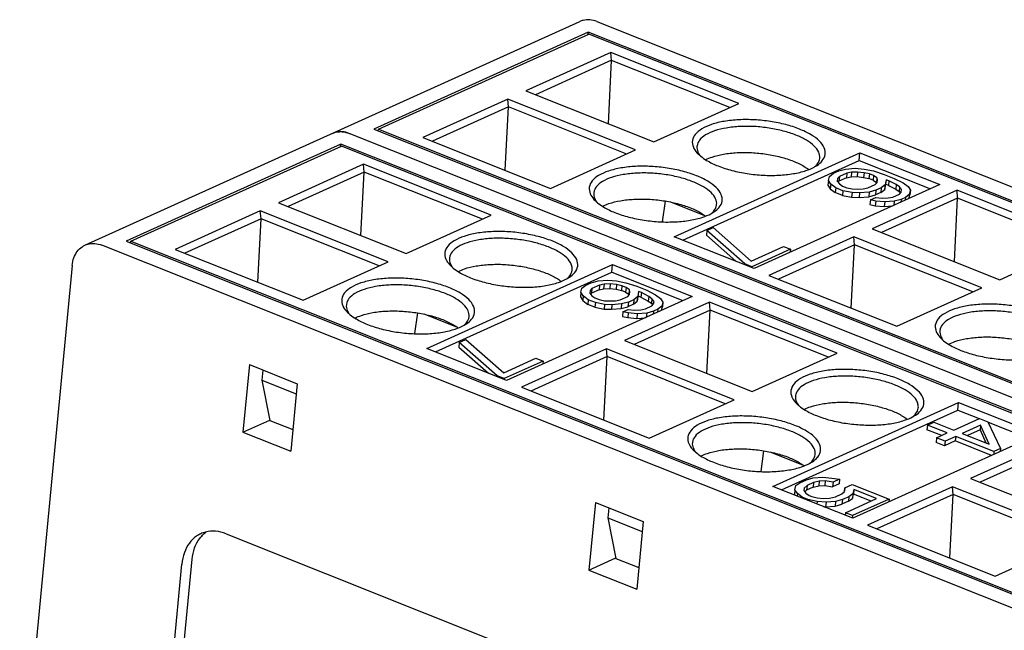
# Model space of a CAD drawing. Units: inches. Extents: x 0 to 22, y 0 to 17.
# Drawn here: x 15.6 to 16.8, y 6.1 to 6.8 of the extents above; entities that cross this region are included whole.
import ezdxf

# ---------------------------------------------------------------- set-up
doc = ezdxf.new("R2010")
doc.units = ezdxf.units.IN
doc.header["$LTSCALE"] = 1.21
doc.header["$MEASUREMENT"] = 0
doc.layers.get('0').update_dxf_attribs({"linetype": 'CONTINUOUS'})

msp = doc.modelspace()

# ---------------------------------------------------------------- linework, layer by layer
at = {"color": 7, "linetype": 'CONTINUOUS'}
for p, q in [((15.6941, 6.5785), (16.2706, 6.8391)), ((16.2903, 6.839), (17.5049, 6.3549)), ((16.2803, 6.8266), (16.0305, 6.7137)), ((16.036, 6.7135), (16.281, 6.8243)), ((16.2801, 6.8239), (16.2803, 6.8266)), ((17.5034, 6.3391), (16.2803, 6.8266)), ((17.5033, 6.3372), (16.281, 6.8243)), ((16.3068, 6.803), (16.2078, 6.7582)), ((16.3076, 6.7938), (16.3068, 6.803)), ((16.4557, 6.7437), (16.3068, 6.803)), ((16.3076, 6.7939), (16.219, 6.7538)), ((16.3038, 6.72), (16.3076, 6.7938)), ((16.4452, 6.739), (16.3076, 6.7938)), ((16.2078, 6.7582), (16.3566, 6.6989)), ((16.1867, 6.7487), (16.0877, 6.7039)), ((16.1875, 6.7395), (16.1867, 6.7487)), ((16.3355, 6.6894), (16.1867, 6.7487)), ((16.3566, 6.6989), (16.4557, 6.7437)), ((16.1875, 6.7396), (16.0988, 6.6995)), ((16.1837, 6.6657), (16.1875, 6.7395)), ((16.3251, 6.6847), (16.1875, 6.7395)), ((16.0305, 6.7137), (17.4199, 6.1599)), ((16.0358, 6.7116), (16.036, 6.7135)), ((16.036, 6.7135), (17.4223, 6.161)), ((17.4006, 6.1512), (16.002, 6.7087)), ((16.0877, 6.7039), (16.2365, 6.6446)), ((15.9921, 6.6963), (15.7422, 6.5833)), ((15.7477, 6.5832), (15.9928, 6.694)), ((15.9918, 6.6935), (15.9921, 6.6963)), ((17.3814, 6.1426), (15.9921, 6.6963)), ((17.379, 6.1415), (15.9928, 6.694)), ((16.2365, 6.6446), (16.3355, 6.6894)), ((16.3806, 6.5884), (16.5968, 6.6862)), ((16.5959, 6.6772), (16.5968, 6.6862)), ((16.5968, 6.6862), (16.6898, 6.6491)), ((16.3906, 6.5844), (16.5959, 6.6772)), ((16.5959, 6.6772), (16.6789, 6.6442)), ((16.0186, 6.6727), (15.9195, 6.6279)), ((16.0193, 6.6635), (15.9307, 6.6235)), ((16.0155, 6.5897), (16.0193, 6.6635)), ((16.0193, 6.6635), (16.0186, 6.6727)), ((16.1674, 6.6134), (16.0186, 6.6727)), ((16.157, 6.6087), (16.0193, 6.6635)), ((16.5659, 6.6622), (16.5722, 6.665)), ((16.5722, 6.665), (16.5801, 6.6672)), ((16.5801, 6.6672), (16.5913, 6.6681)), ((16.5871, 6.6634), (16.5817, 6.6623)), ((16.5871, 6.6634), (16.5866, 6.658)), ((16.5941, 6.6637), (16.5871, 6.6634)), ((16.5913, 6.6681), (16.6016, 6.6671)), ((16.5941, 6.6637), (16.5936, 6.6584)), ((16.6016, 6.6629), (16.5941, 6.6637)), ((16.6016, 6.6671), (16.6124, 6.665)), ((16.6124, 6.665), (16.6252, 6.6609)), ((16.56, 6.6539), (16.5595, 6.6486)), ((16.56, 6.6539), (16.5613, 6.6587)), ((16.5629, 6.6496), (16.56, 6.6539)), ((16.5613, 6.6587), (16.5659, 6.6622)), ((16.5708, 6.656), (16.5704, 6.653)), ((16.5704, 6.653), (16.5728, 6.6499)), ((16.5729, 6.6584), (16.5708, 6.656)), ((16.5715, 6.652), (16.5724, 6.653)), ((16.5729, 6.6584), (16.5724, 6.653)), ((16.5812, 6.6569), (16.5724, 6.653)), ((16.5817, 6.6623), (16.5729, 6.6584)), ((16.5817, 6.6623), (16.5812, 6.6569)), ((16.5812, 6.6569), (16.5866, 6.658)), ((16.5866, 6.658), (16.5936, 6.6584)), ((16.5936, 6.6584), (16.6011, 6.6575)), ((16.6016, 6.6629), (16.6011, 6.6575)), ((16.6011, 6.6575), (16.6073, 6.6561)), ((16.6078, 6.6615), (16.6016, 6.6629)), ((16.6078, 6.6615), (16.6073, 6.6561)), ((16.6122, 6.6542), (16.6073, 6.6561)), ((16.6127, 6.6595), (16.6078, 6.6615)), ((16.6127, 6.6595), (16.6122, 6.6542)), ((16.6122, 6.6542), (16.6159, 6.6516)), ((16.6164, 6.657), (16.6127, 6.6595)), ((16.6164, 6.657), (16.6159, 6.6516)), ((16.6172, 6.6545), (16.6164, 6.657)), ((16.6168, 6.6515), (16.6172, 6.6545)), ((16.6252, 6.6609), (16.6367, 6.6563)), ((16.6272, 6.6548), (16.6263, 6.6488)), ((16.6272, 6.6548), (16.6267, 6.6495)), ((16.6305, 6.6535), (16.6272, 6.6548)), ((16.6305, 6.6535), (16.63, 6.6481)), ((16.6391, 6.649), (16.6305, 6.6535)), ((16.6367, 6.6563), (16.647, 6.6512)), ((16.6898, 6.6491), (16.4736, 6.5514)), ((16.5595, 6.6486), (16.5623, 6.6442)), ((16.5629, 6.6496), (16.5623, 6.6442)), ((16.5623, 6.6442), (16.5681, 6.6398)), ((16.5686, 6.6452), (16.5629, 6.6496)), ((16.5686, 6.6452), (16.5681, 6.6398)), ((16.5768, 6.6419), (16.5686, 6.6452)), ((16.5728, 6.6499), (16.5765, 6.6473)), ((16.5768, 6.6419), (16.5763, 6.6365)), ((16.5765, 6.6473), (16.5814, 6.6454)), ((16.5876, 6.6397), (16.5768, 6.6419)), ((16.5814, 6.6454), (16.5876, 6.644)), ((16.5876, 6.644), (16.5934, 6.6438)), ((16.5934, 6.6438), (16.6005, 6.6442)), ((16.6075, 6.6403), (16.5963, 6.6395)), ((16.6005, 6.6442), (16.6059, 6.6452)), ((16.6059, 6.6452), (16.6147, 6.6492)), ((16.6075, 6.6403), (16.607, 6.635)), ((16.6154, 6.6425), (16.6075, 6.6403)), ((16.7099, 6.6424), (16.6109, 6.5976)), ((16.6147, 6.6492), (16.6168, 6.6515)), ((16.6154, 6.6425), (16.6149, 6.6371)), ((16.6217, 6.6453), (16.6154, 6.6425)), ((16.6159, 6.6516), (16.616, 6.6513)), ((16.6217, 6.6453), (16.6211, 6.64)), ((16.6211, 6.64), (16.6257, 6.6434)), ((16.6263, 6.6488), (16.6217, 6.6453)), ((16.6257, 6.6434), (16.6267, 6.6495)), ((16.6263, 6.6488), (16.6257, 6.6434)), ((16.63, 6.6481), (16.6267, 6.6495)), ((16.63, 6.6481), (16.6386, 6.6436)), ((16.6391, 6.649), (16.6386, 6.6436)), ((16.6386, 6.6436), (16.6423, 6.6411)), ((16.6428, 6.6465), (16.6391, 6.649)), ((16.6428, 6.6465), (16.6423, 6.6411)), ((16.6423, 6.6411), (16.6436, 6.6394)), ((16.6427, 6.638), (16.6448, 6.6404)), ((16.6453, 6.6434), (16.6428, 6.6465)), ((16.6448, 6.6404), (16.6453, 6.6434)), ((16.647, 6.6512), (16.6528, 6.6468)), ((16.6528, 6.6468), (16.6556, 6.6424)), ((16.6556, 6.6424), (16.6543, 6.6376)), ((16.6556, 6.6424), (16.6551, 6.6371)), ((16.7106, 6.6332), (16.7099, 6.6424)), ((16.8587, 6.583), (16.7099, 6.6424)), ((16.3699, 6.6298), (16.3664, 6.6057)), ((16.5763, 6.6365), (16.5681, 6.6398)), ((16.5763, 6.6365), (16.5871, 6.6344)), ((16.5876, 6.6397), (16.5871, 6.6344)), ((16.5871, 6.6344), (16.5958, 6.6341)), ((16.5963, 6.6395), (16.5876, 6.6397)), ((16.5963, 6.6395), (16.5958, 6.6341)), ((16.5958, 6.6341), (16.607, 6.635)), ((16.607, 6.635), (16.6149, 6.6371)), ((16.609, 6.6312), (16.6085, 6.6258)), ((16.609, 6.6312), (16.6153, 6.634)), ((16.6152, 6.6298), (16.609, 6.6312)), ((16.6152, 6.6298), (16.6147, 6.6244)), ((16.6211, 6.64), (16.6149, 6.6371)), ((16.6256, 6.6289), (16.6152, 6.6298)), ((16.6153, 6.634), (16.6227, 6.6332)), ((16.7106, 6.6332), (16.622, 6.5932)), ((16.6227, 6.6332), (16.6298, 6.6336)), ((16.6256, 6.6289), (16.6251, 6.6235)), ((16.6368, 6.6297), (16.6256, 6.6289)), ((16.6298, 6.6336), (16.6352, 6.6346)), ((16.6352, 6.6346), (16.6427, 6.638)), ((16.6368, 6.6297), (16.6363, 6.6249)), ((16.6447, 6.6319), (16.6368, 6.6297)), ((16.6447, 6.6319), (16.6444, 6.6286)), ((16.6497, 6.6341), (16.6447, 6.6319)), ((16.6497, 6.6341), (16.6494, 6.6308)), ((16.6543, 6.6376), (16.6497, 6.6341)), ((16.6543, 6.6376), (16.6538, 6.6328)), ((16.654, 6.6329), (16.6551, 6.6371)), ((16.7068, 6.5593), (16.7106, 6.6332)), ((16.8483, 6.5783), (16.7106, 6.6332)), ((15.8984, 6.6184), (15.7994, 6.5736)), ((15.8992, 6.6092), (15.8984, 6.6184)), ((16.0473, 6.5591), (15.8984, 6.6184)), ((15.9195, 6.6279), (16.0683, 6.5686)), ((16.4154, 6.6131), (16.3774, 6.6283)), ((16.6085, 6.6258), (16.6147, 6.6244)), ((16.6147, 6.6244), (16.6251, 6.6235)), ((16.6251, 6.6235), (16.6348, 6.6242)), ((15.8992, 6.6092), (15.8106, 6.5692)), ((15.8954, 6.5354), (15.8992, 6.6092)), ((16.0368, 6.5544), (15.8992, 6.6092)), ((16.0683, 6.5686), (16.1674, 6.6134)), ((16.4184, 6.5955), (16.4179, 6.5902)), ((16.4184, 6.5955), (16.4259, 6.5989)), ((16.4627, 6.5566), (16.4184, 6.5955)), ((16.4259, 6.5989), (16.4702, 6.56)), ((16.6109, 6.5976), (16.7597, 6.5383)), ((15.7422, 6.5833), (17.2955, 5.9643)), ((15.7475, 6.5812), (15.7477, 6.5832)), ((15.7477, 6.5832), (17.308, 5.9613)), ((16.4736, 6.5514), (16.3806, 6.5884)), ((16.4179, 6.5902), (16.4524, 6.5598)), ((16.5898, 6.5881), (16.4907, 6.5433)), ((16.5905, 6.5789), (16.5898, 6.5881)), ((16.7386, 6.5287), (16.5898, 6.5881)), ((16.7597, 6.5383), (16.8587, 6.583)), ((17.2762, 5.9556), (15.7137, 6.5784)), ((15.7994, 6.5736), (15.9482, 6.5143)), ((16.4702, 6.56), (16.5077, 6.577)), ((16.516, 6.5737), (16.4709, 6.5533)), ((16.5905, 6.5789), (16.5019, 6.5388)), ((16.5077, 6.577), (16.516, 6.5737)), ((16.516, 6.5737), (16.5156, 6.5704)), ((16.5867, 6.505), (16.5905, 6.5789)), ((16.7282, 6.524), (16.5905, 6.5789)), ((15.6793, 6.555), (15.6181, 5.9147)), ((15.9482, 6.5143), (16.0473, 6.5591)), ((16.0923, 6.4581), (16.3085, 6.5559)), ((16.3077, 6.5469), (16.3085, 6.5559)), ((16.3085, 6.5559), (16.4015, 6.5188)), ((16.4627, 6.5566), (16.4626, 6.5558)), ((16.4709, 6.5533), (16.4627, 6.5566)), ((16.4709, 6.5533), (16.4708, 6.5525)), ((16.1024, 6.4541), (16.3077, 6.5469)), ((16.2918, 6.5369), (16.303, 6.5377)), ((16.303, 6.5377), (16.3134, 6.5368)), ((16.3077, 6.5469), (16.3906, 6.5139)), ((16.4907, 6.5433), (16.6396, 6.484)), ((16.2717, 6.5236), (16.273, 6.5284)), ((16.273, 6.5284), (16.2776, 6.5319)), ((16.2776, 6.5319), (16.2839, 6.5347)), ((16.2825, 6.5257), (16.2821, 6.5227)), ((16.2846, 6.528), (16.2825, 6.5257)), ((16.2839, 6.5347), (16.2918, 6.5369)), ((16.2846, 6.528), (16.2841, 6.5227)), ((16.2929, 6.5266), (16.2841, 6.5227)), ((16.2934, 6.532), (16.2846, 6.528)), ((16.2934, 6.532), (16.2929, 6.5266)), ((16.2929, 6.5266), (16.2983, 6.5277)), ((16.2988, 6.533), (16.2934, 6.532)), ((16.2988, 6.533), (16.2983, 6.5277)), ((16.2983, 6.5277), (16.3053, 6.528)), ((16.3058, 6.5334), (16.2988, 6.533)), ((16.3058, 6.5334), (16.3053, 6.528)), ((16.3053, 6.528), (16.3128, 6.5272)), ((16.3133, 6.5326), (16.3058, 6.5334)), ((16.3133, 6.5326), (16.3128, 6.5272)), ((16.3128, 6.5272), (16.319, 6.5258)), ((16.3195, 6.5312), (16.3133, 6.5326)), ((16.3134, 6.5368), (16.3241, 6.5347)), ((16.3195, 6.5312), (16.319, 6.5258)), ((16.3239, 6.5238), (16.319, 6.5258)), ((16.3244, 6.5292), (16.3195, 6.5312)), ((16.3244, 6.5292), (16.3239, 6.5238)), ((16.3241, 6.5347), (16.3369, 6.5306)), ((16.3281, 6.5267), (16.3244, 6.5292)), ((16.3281, 6.5267), (16.3276, 6.5213)), ((16.3289, 6.5242), (16.3281, 6.5267)), ((16.3369, 6.5306), (16.3484, 6.526)), ((16.3484, 6.526), (16.3587, 6.5208)), ((16.6396, 6.484), (16.7386, 6.5287)), ((16.4015, 6.5188), (16.1853, 6.421)), ((16.2717, 6.5236), (16.2712, 6.5182)), ((16.2712, 6.5182), (16.2741, 6.5139)), ((16.2746, 6.5193), (16.2717, 6.5236)), ((16.2746, 6.5193), (16.2741, 6.5139)), ((16.2803, 6.5149), (16.2746, 6.5193)), ((16.2803, 6.5149), (16.2798, 6.5095)), ((16.2886, 6.5116), (16.2803, 6.5149)), ((16.2821, 6.5227), (16.2845, 6.5196)), ((16.2832, 6.5216), (16.2841, 6.5227)), ((16.2845, 6.5196), (16.2882, 6.517)), ((16.2882, 6.517), (16.2932, 6.5151)), ((16.2932, 6.5151), (16.2994, 6.5136)), ((16.3122, 6.5138), (16.3176, 6.5149)), ((16.3176, 6.5149), (16.3264, 6.5188)), ((16.3239, 6.5238), (16.3276, 6.5213)), ((16.3264, 6.5188), (16.3285, 6.5212)), ((16.3334, 6.515), (16.3271, 6.5122)), ((16.3276, 6.5213), (16.3277, 6.521)), ((16.3285, 6.5212), (16.3289, 6.5242)), ((16.3334, 6.515), (16.3329, 6.5096)), ((16.338, 6.5185), (16.3334, 6.515)), ((16.3375, 6.5131), (16.3384, 6.5191)), ((16.338, 6.5185), (16.3375, 6.5131)), ((16.3389, 6.5245), (16.338, 6.5185)), ((16.3417, 6.5178), (16.3384, 6.5191)), ((16.3422, 6.5232), (16.3389, 6.5245)), ((16.3422, 6.5232), (16.3417, 6.5178)), ((16.3417, 6.5178), (16.3503, 6.5133)), ((16.3508, 6.5187), (16.3422, 6.5232)), ((16.3508, 6.5187), (16.3503, 6.5133)), ((16.3545, 6.5161), (16.3508, 6.5187)), ((16.3545, 6.5161), (16.354, 6.5108)), ((16.357, 6.513), (16.3545, 6.5161)), ((16.3587, 6.5208), (16.3645, 6.5164)), ((16.3645, 6.5164), (16.3673, 6.5121)), ((16.2741, 6.5139), (16.2798, 6.5095)), ((16.288, 6.5062), (16.2798, 6.5095)), ((16.2886, 6.5116), (16.288, 6.5062)), ((16.288, 6.5062), (16.2988, 6.504)), ((16.2993, 6.5094), (16.2886, 6.5116)), ((16.2993, 6.5094), (16.2988, 6.504)), ((16.2988, 6.504), (16.3075, 6.5038)), ((16.308, 6.5091), (16.2993, 6.5094)), ((16.2994, 6.5136), (16.3052, 6.5135)), ((16.3052, 6.5135), (16.3122, 6.5138)), ((16.308, 6.5091), (16.3075, 6.5038)), ((16.3075, 6.5038), (16.3187, 6.5046)), ((16.3192, 6.51), (16.308, 6.5091)), ((16.3192, 6.51), (16.3187, 6.5046)), ((16.3187, 6.5046), (16.3266, 6.5068)), ((16.3271, 6.5122), (16.3192, 6.51)), ((16.3207, 6.5009), (16.327, 6.5037)), ((16.4216, 6.512), (16.3226, 6.4673)), ((16.3271, 6.5122), (16.3266, 6.5068)), ((16.3329, 6.5096), (16.3266, 6.5068)), ((16.327, 6.5037), (16.3344, 6.5029)), ((16.3329, 6.5096), (16.3375, 6.5131)), ((16.4224, 6.5029), (16.3337, 6.4628)), ((16.3344, 6.5029), (16.3415, 6.5032)), ((16.3415, 6.5032), (16.3469, 6.5043)), ((16.3469, 6.5043), (16.3544, 6.5077)), ((16.3503, 6.5133), (16.354, 6.5108)), ((16.354, 6.5108), (16.3553, 6.5091)), ((16.3544, 6.5077), (16.3565, 6.51)), ((16.3614, 6.5038), (16.3564, 6.5016)), ((16.3565, 6.51), (16.357, 6.513)), ((16.3614, 6.5038), (16.3611, 6.5005)), ((16.366, 6.5073), (16.3614, 6.5038)), ((16.366, 6.5073), (16.3656, 6.5025)), ((16.3657, 6.5026), (16.3668, 6.5067)), ((16.3673, 6.5121), (16.366, 6.5073)), ((16.3673, 6.5121), (16.3668, 6.5067)), ((16.4185, 6.429), (16.4224, 6.5029)), ((16.4224, 6.5029), (16.4216, 6.512)), ((16.5704, 6.4527), (16.4216, 6.512)), ((16.56, 6.448), (16.4224, 6.5029)), ((16.0816, 6.4995), (16.0781, 6.4754)), ((16.1272, 6.4828), (16.0891, 6.498)), ((16.3207, 6.5009), (16.3202, 6.4955)), ((16.3202, 6.4955), (16.3264, 6.4941)), ((16.3269, 6.4995), (16.3207, 6.5009)), ((16.3269, 6.4995), (16.3264, 6.4941)), ((16.3264, 6.4941), (16.3368, 6.4932)), ((16.3373, 6.4985), (16.3269, 6.4995)), ((16.3373, 6.4985), (16.3368, 6.4932)), ((16.3368, 6.4932), (16.3465, 6.4939)), ((16.3485, 6.4994), (16.3373, 6.4985)), ((16.3485, 6.4994), (16.348, 6.4946)), ((16.3564, 6.5016), (16.3485, 6.4994)), ((16.3564, 6.5016), (16.3561, 6.4982)), ((16.1301, 6.4652), (16.1377, 6.4686)), ((16.1377, 6.4686), (16.1819, 6.4297)), ((16.1853, 6.421), (16.0923, 6.4581)), ((16.1301, 6.4652), (16.1296, 6.4598)), ((16.1296, 6.4598), (16.1641, 6.4295)), ((16.1744, 6.4263), (16.1301, 6.4652)), ((16.3015, 6.4577), (16.2025, 6.413)), ((16.3022, 6.4486), (16.3015, 6.4577)), ((16.4503, 6.3984), (16.3015, 6.4577)), ((16.3226, 6.4673), (16.4714, 6.408)), ((16.1819, 6.4297), (16.2194, 6.4467)), ((16.3022, 6.4486), (16.2136, 6.4085)), ((16.2194, 6.4467), (16.2277, 6.4434)), ((16.2984, 6.3747), (16.3022, 6.4486)), ((16.4399, 6.3937), (16.3022, 6.4486)), ((16.4714, 6.408), (16.5704, 6.4527)), ((15.8856, 6.4393), (15.8781, 6.3606)), ((15.8856, 6.4393), (15.9414, 6.4171)), ((16.2277, 6.4434), (16.1826, 6.423)), ((16.2277, 6.4434), (16.2274, 6.4401)), ((15.9013, 6.433), (15.9002, 6.4214)), ((16.1744, 6.4263), (16.1743, 6.4254)), ((16.1826, 6.423), (16.1744, 6.4263)), ((16.1826, 6.423), (16.1825, 6.4221)), ((15.9002, 6.4214), (15.9095, 6.3743)), ((15.9002, 6.4214), (15.9403, 6.4054)), ((15.9414, 6.4171), (15.9339, 6.3384)), ((16.2025, 6.413), (16.3513, 6.3537)), ((16.3513, 6.3537), (16.4503, 6.3984)), ((16.4953, 6.2975), (16.7116, 6.3952)), ((16.7107, 6.3863), (16.7116, 6.3952)), ((16.7116, 6.3952), (16.8046, 6.3582)), ((16.5054, 6.2935), (16.7107, 6.3863)), ((16.706, 6.3631), (16.7361, 6.3766)), ((16.7107, 6.3863), (16.7355, 6.3764)), ((16.7361, 6.3766), (16.7459, 6.3727)), ((15.8781, 6.3606), (15.9093, 6.3747)), ((15.9095, 6.3743), (15.9363, 6.3636)), ((16.6754, 6.3689), (16.6749, 6.3635)), ((16.6754, 6.3689), (16.6829, 6.3723)), ((16.6985, 6.3597), (16.6754, 6.3689)), ((16.6829, 6.3723), (16.706, 6.3631)), ((16.7372, 6.3687), (16.7159, 6.3591)), ((16.7372, 6.3687), (16.7367, 6.3634)), ((16.7473, 6.3466), (16.7372, 6.3687)), ((16.7459, 6.3727), (16.7604, 6.3414)), ((16.7462, 6.3721), (16.7937, 6.3532)), ((15.8781, 6.3606), (15.9339, 6.3384)), ((16.8046, 6.3582), (16.5884, 6.2604)), ((16.692, 6.3567), (16.6749, 6.3635)), ((16.686, 6.354), (16.6855, 6.3486)), ((16.686, 6.354), (16.6985, 6.3597)), ((16.6959, 6.3501), (16.686, 6.354)), ((16.7084, 6.3557), (16.6959, 6.3501)), ((16.7084, 6.3557), (16.7079, 6.3504)), ((16.7529, 6.338), (16.7084, 6.3557)), ((16.7159, 6.3591), (16.7473, 6.3466)), ((16.7367, 6.3634), (16.722, 6.3567)), ((16.7367, 6.3634), (16.7436, 6.3481)), ((16.6954, 6.3447), (16.6855, 6.3486)), ((16.7079, 6.3504), (16.6954, 6.3447)), ((16.6959, 6.3501), (16.6954, 6.3447)), ((16.7501, 6.3335), (16.7079, 6.3504)), ((16.8246, 6.3514), (16.7256, 6.3066)), ((16.8254, 6.3423), (16.7368, 6.3022)), ((16.4846, 6.3389), (16.4812, 6.3148)), ((16.5302, 6.3222), (16.4922, 6.3373)), ((16.7529, 6.338), (16.7526, 6.3347)), ((16.7604, 6.3414), (16.7529, 6.338)), ((16.7604, 6.3414), (16.7601, 6.3381)), ((16.5423, 6.3073), (16.5535, 6.3082)), ((16.5535, 6.3082), (16.5639, 6.3072)), ((16.5884, 6.2604), (16.4953, 6.2975)), ((16.521, 6.2935), (16.5223, 6.2983)), ((16.5223, 6.2983), (16.5269, 6.3017)), ((16.5269, 6.3017), (16.5344, 6.3051)), ((16.5352, 6.2985), (16.5318, 6.2955)), ((16.5344, 6.3051), (16.5423, 6.3073)), ((16.5352, 6.2985), (16.5347, 6.2931)), ((16.5422, 6.2965), (16.5347, 6.2931)), ((16.5427, 6.3018), (16.5352, 6.2985)), ((16.5427, 6.3018), (16.5422, 6.2965)), ((16.5422, 6.2965), (16.5488, 6.2981)), ((16.5493, 6.3035), (16.5427, 6.3018)), ((16.5493, 6.3035), (16.5488, 6.2981)), ((16.5488, 6.2981), (16.5559, 6.2985)), ((16.5564, 6.3038), (16.5493, 6.3035)), ((16.5564, 6.3038), (16.5559, 6.2985)), ((16.5559, 6.2985), (16.565, 6.297)), ((16.5655, 6.3023), (16.5564, 6.3038)), ((16.5639, 6.3072), (16.573, 6.3057)), ((16.5655, 6.3023), (16.565, 6.297)), ((16.5725, 6.3004), (16.565, 6.297)), ((16.573, 6.3057), (16.5655, 6.3023)), ((16.573, 6.3057), (16.5725, 6.3004)), ((16.5791, 6.2959), (16.5878, 6.2998)), ((16.5878, 6.2998), (16.6307, 6.2827)), ((16.7045, 6.2971), (16.6055, 6.2523)), ((16.7053, 6.2879), (16.7045, 6.2971)), ((16.8533, 6.2378), (16.7045, 6.2971)), ((16.7256, 6.3066), (16.8744, 6.2473)), ((16.521, 6.2935), (16.5205, 6.2881)), ((16.5205, 6.2881), (16.5211, 6.2872)), ((16.5239, 6.2891), (16.521, 6.2935)), ((16.5239, 6.2891), (16.5236, 6.2862)), ((16.5296, 6.2847), (16.5239, 6.2891)), ((16.5296, 6.2847), (16.5295, 6.2839)), ((16.5362, 6.2821), (16.5296, 6.2847)), ((16.5318, 6.2955), (16.5314, 6.2925)), ((16.5314, 6.2925), (16.5338, 6.2894)), ((16.5325, 6.2912), (16.5347, 6.2931)), ((16.5338, 6.2894), (16.5375, 6.2869)), ((16.5375, 6.2869), (16.5408, 6.2856)), ((16.5408, 6.2856), (16.547, 6.2842)), ((16.5615, 6.2837), (16.5682, 6.2853)), ((16.5682, 6.2853), (16.5757, 6.2887)), ((16.5757, 6.2887), (16.579, 6.2916)), ((16.5839, 6.2854), (16.5764, 6.282)), ((16.5791, 6.2959), (16.5787, 6.2917)), ((16.579, 6.2916), (16.5791, 6.2959)), ((16.5839, 6.2854), (16.5834, 6.2801)), ((16.5885, 6.2889), (16.5839, 6.2854)), ((16.5885, 6.2889), (16.588, 6.2835)), ((16.588, 6.2835), (16.5893, 6.2883)), ((16.5898, 6.2937), (16.5885, 6.2889)), ((16.5898, 6.2937), (16.5893, 6.2883)), ((16.6097, 6.2802), (16.5893, 6.2883)), ((16.6162, 6.2832), (16.5898, 6.2937)), ((16.7053, 6.288), (16.6166, 6.2479)), ((16.7015, 6.2141), (16.7053, 6.2879)), ((16.8429, 6.2331), (16.7053, 6.2879)), ((16.2886, 6.2787), (16.2811, 6.2)), ((16.2886, 6.2787), (16.3444, 6.2564)), ((16.5362, 6.2821), (16.5361, 6.2812)), ((16.5469, 6.2799), (16.5362, 6.2821)), ((16.5469, 6.2799), (16.5467, 6.277)), ((16.5573, 6.279), (16.5469, 6.2799)), ((16.547, 6.2842), (16.5545, 6.2833)), ((16.5545, 6.2833), (16.5615, 6.2837)), ((16.5547, 6.2738), (16.5568, 6.2736)), ((16.5573, 6.279), (16.5568, 6.2736)), ((16.5568, 6.2736), (16.568, 6.2745)), ((16.5685, 6.2799), (16.5573, 6.279)), ((16.5685, 6.2799), (16.568, 6.2745)), ((16.568, 6.2745), (16.5759, 6.2767)), ((16.5764, 6.282), (16.5685, 6.2799)), ((16.5764, 6.282), (16.5759, 6.2767)), ((16.5834, 6.2801), (16.5759, 6.2767)), ((16.5799, 6.2668), (16.6162, 6.2832)), ((16.5834, 6.2801), (16.588, 6.2835)), ((16.6307, 6.2827), (16.5882, 6.2635)), ((16.6307, 6.2827), (16.6304, 6.2794)), ((16.3044, 6.2724), (16.3032, 6.2608)), ((16.5799, 6.2668), (16.5797, 6.2639)), ((16.5882, 6.2635), (16.5799, 6.2668)), ((16.5882, 6.2635), (16.5879, 6.2605)), ((16.3032, 6.2608), (16.3125, 6.2136)), ((16.3032, 6.2608), (16.3433, 6.2448)), ((16.3444, 6.2564), (16.3369, 6.1777)), ((16.6055, 6.2523), (16.7543, 6.193)), ((15.8586, 6.2421), (16.6957, 5.9085)), ((16.7543, 6.193), (16.8533, 6.2378)), ((15.783, 5.9566), (15.807, 6.207)), ((15.7951, 5.9621), (15.819, 6.2125)), ((16.2811, 6.2), (16.3123, 6.2141)), ((16.3125, 6.2136), (16.3393, 6.203)), ((16.2811, 6.2), (16.3369, 6.1777))]:
    msp.add_line(p, q, dxfattribs=at)
for points, knots in [([(16.2903, 6.839), (16.2877, 6.84), (16.2823, 6.8414), (16.2755, 6.8409), (16.2718, 6.8396), (16.2706, 6.8391)], [0, 0, 0, 0, 0.417966, 0.807891, 1, 1, 1, 1]), ([(16.5264, 6.7137), (16.5212, 6.7158), (16.51, 6.7194), (16.4924, 6.7229), (16.4741, 6.7248), (16.456, 6.7249), (16.4393, 6.7232), (16.4247, 6.7198), (16.4132, 6.7148), (16.4049, 6.7086), (16.4008, 6.7005), (16.4019, 6.6945), (16.4032, 6.6917), (16.4034, 6.6912)], [0, 0, 0, 0, 0.117282, 0.244076, 0.374082, 0.500608, 0.619157, 0.723837, 0.810898, 0.879903, 0.935577, 0.989974, 1, 1, 1, 1]), ([(16.002, 6.7087), (15.9994, 6.7097), (15.994, 6.7111), (15.9872, 6.7106), (15.9835, 6.7093), (15.9823, 6.7088)], [0, 0, 0, 0, 0.417966, 0.807891, 1, 1, 1, 1]), ([(16.5223, 6.7067), (16.5175, 6.7086), (16.5072, 6.7119), (16.4909, 6.7152), (16.4739, 6.717), (16.4572, 6.717), (16.4417, 6.7154), (16.4282, 6.7123), (16.4175, 6.7077), (16.4099, 6.7019), (16.4073, 6.6965), (16.407, 6.6939), (16.407, 6.6937)], [0, 0, 0, 0, 0.124561, 0.25925, 0.397723, 0.533294, 0.659538, 0.770932, 0.863671, 0.937061, 0.996237, 1, 1, 1, 1]), ([(16.5529, 6.6768), (16.5529, 6.6769), (16.5546, 6.679), (16.5572, 6.684), (16.5556, 6.6929), (16.5493, 6.7008), (16.5393, 6.708), (16.531, 6.7119), (16.5264, 6.7137)], [0, 0, 0, 0, 0.002543, 0.154528, 0.30303, 0.485766, 0.718656, 1, 1, 1, 1]), ([(16.55, 6.6801), (16.5502, 6.6823), (16.5491, 6.6877), (16.5433, 6.6949), (16.5341, 6.7015), (16.5266, 6.705), (16.5223, 6.7067)], [0, 0, 0, 0, 0.167485, 0.386323, 0.663944, 1, 1, 1, 1]), ([(16.4172, 6.6782), (16.4196, 6.6794), (16.4263, 6.6821), (16.4385, 6.685), (16.454, 6.6866), (16.4707, 6.6866), (16.4878, 6.6849), (16.5042, 6.6816), (16.5146, 6.6782), (16.5194, 6.6763)], [0, 0, 0, 0, 0.075229, 0.207725, 0.358281, 0.520116, 0.687195, 0.850036, 1, 1, 1, 1]), ([(16.4113, 6.6822), (16.4135, 6.6804), (16.4199, 6.676), (16.427, 6.6726), (16.4316, 6.6708)], [0, 0, 0, 0, 0.362738, 1, 1, 1, 1]), ([(16.5194, 6.6763), (16.5237, 6.6746), (16.5297, 6.6718), (16.5352, 6.6681), (16.5368, 6.6669)], [0, 0, 0, 0, 0.688861, 1, 1, 1, 1]), ([(16.5469, 6.6728), (16.5485, 6.6748), (16.5497, 6.6773), (16.55, 6.6799), (16.55, 6.6801)], [0, 0, 0, 0, 0.940207, 1, 1, 1, 1]), ([(16.4063, 6.6594), (16.4011, 6.6615), (16.3899, 6.6651), (16.3723, 6.6686), (16.3539, 6.6705), (16.3359, 6.6706), (16.3192, 6.6689), (16.3046, 6.6655), (16.293, 6.6605), (16.2848, 6.6543), (16.2807, 6.6462), (16.2818, 6.6402), (16.2831, 6.6374), (16.2833, 6.6369)], [0, 0, 0, 0, 0.117282, 0.244076, 0.374082, 0.500608, 0.619157, 0.723837, 0.810898, 0.879903, 0.935577, 0.989974, 1, 1, 1, 1]), ([(16.4316, 6.6708), (16.4368, 6.6687), (16.448, 6.6652), (16.4656, 6.6616), (16.4839, 6.6597), (16.502, 6.6597), (16.5187, 6.6614), (16.5325, 6.6646), (16.5404, 6.6678), (16.5435, 6.6695)], [0, 0, 0, 0, 0.147405, 0.306764, 0.470162, 0.629185, 0.778182, 0.909749, 1, 1, 1, 1]), ([(16.5435, 6.6695), (16.5441, 6.6698), (16.5452, 6.6705), (16.5464, 6.6712), (16.5468, 6.6715)], [0, 0, 0, 0, 0.558773, 1, 1, 1, 1]), ([(16.4022, 6.6524), (16.3974, 6.6543), (16.3871, 6.6576), (16.3708, 6.6609), (16.3538, 6.6627), (16.3371, 6.6627), (16.3216, 6.6611), (16.3081, 6.658), (16.2974, 6.6534), (16.2898, 6.6476), (16.2872, 6.6422), (16.2869, 6.6396), (16.2868, 6.6394)], [0, 0, 0, 0, 0.124561, 0.25925, 0.397723, 0.533294, 0.659538, 0.770932, 0.863671, 0.937061, 0.996237, 1, 1, 1, 1]), ([(16.4299, 6.6258), (16.4301, 6.628), (16.429, 6.6334), (16.4232, 6.6406), (16.414, 6.6472), (16.4064, 6.6507), (16.4022, 6.6524)], [0, 0, 0, 0, 0.167485, 0.386323, 0.663944, 1, 1, 1, 1]), ([(16.4328, 6.6225), (16.4328, 6.6226), (16.4345, 6.6247), (16.4371, 6.6297), (16.4355, 6.6386), (16.4291, 6.6465), (16.4191, 6.6537), (16.4109, 6.6576), (16.4063, 6.6594)], [0, 0, 0, 0, 0.002543, 0.154528, 0.30303, 0.485766, 0.718656, 1, 1, 1, 1]), ([(16.2971, 6.6239), (16.2995, 6.6251), (16.3062, 6.6278), (16.3184, 6.6307), (16.3338, 6.6323), (16.3506, 6.6323), (16.3676, 6.6306), (16.384, 6.6273), (16.3945, 6.6239), (16.3993, 6.622)], [0, 0, 0, 0, 0.075229, 0.207725, 0.358281, 0.520116, 0.687195, 0.850036, 1, 1, 1, 1]), ([(16.2912, 6.6278), (16.2933, 6.6261), (16.2998, 6.6217), (16.3068, 6.6183), (16.3114, 6.6165)], [0, 0, 0, 0, 0.362738, 1, 1, 1, 1]), ([(16.3993, 6.622), (16.4035, 6.6203), (16.4096, 6.6175), (16.4151, 6.6138), (16.4167, 6.6126)], [0, 0, 0, 0, 0.688861, 1, 1, 1, 1]), ([(16.4268, 6.6185), (16.4284, 6.6205), (16.4296, 6.623), (16.4299, 6.6256), (16.4299, 6.6258)], [0, 0, 0, 0, 0.940207, 1, 1, 1, 1]), ([(16.3114, 6.6165), (16.3167, 6.6144), (16.3279, 6.6109), (16.3455, 6.6073), (16.3638, 6.6054), (16.3818, 6.6054), (16.3986, 6.6071), (16.4124, 6.6103), (16.4203, 6.6135), (16.4233, 6.6152)], [0, 0, 0, 0, 0.147405, 0.306764, 0.470162, 0.629185, 0.778182, 0.909749, 1, 1, 1, 1]), ([(16.4233, 6.6152), (16.424, 6.6155), (16.4251, 6.6161), (16.4262, 6.6168), (16.4267, 6.6172)], [0, 0, 0, 0, 0.558773, 1, 1, 1, 1]), ([(16.2382, 6.5834), (16.2329, 6.5855), (16.2217, 6.589), (16.2041, 6.5926), (16.1858, 6.5945), (16.1678, 6.5945), (16.151, 6.5928), (16.1365, 6.5894), (16.1249, 6.5845), (16.1166, 6.5783), (16.1125, 6.5702), (16.1136, 6.5642), (16.1149, 6.5613), (16.1151, 6.5609)], [0, 0, 0, 0, 0.117282, 0.244076, 0.374082, 0.500608, 0.619157, 0.723837, 0.810898, 0.879903, 0.935577, 0.989974, 1, 1, 1, 1]), ([(16.234, 6.5764), (16.2292, 6.5783), (16.2189, 6.5816), (16.2026, 6.5849), (16.1856, 6.5866), (16.1689, 6.5867), (16.1534, 6.5851), (16.1399, 6.5819), (16.1292, 6.5774), (16.1217, 6.5715), (16.119, 6.5662), (16.1187, 6.5636), (16.1187, 6.5634)], [0, 0, 0, 0, 0.124561, 0.25925, 0.397723, 0.533294, 0.659538, 0.770932, 0.863671, 0.937061, 0.996237, 1, 1, 1, 1]), ([(16.2646, 6.5465), (16.2646, 6.5465), (16.2664, 6.5487), (16.2689, 6.5537), (16.2673, 6.5626), (16.261, 6.5705), (16.251, 6.5777), (16.2428, 6.5816), (16.2382, 6.5834)], [0, 0, 0, 0, 0.002543, 0.154528, 0.30303, 0.485766, 0.718656, 1, 1, 1, 1]), ([(15.6793, 6.555), (15.6796, 6.558), (15.6808, 6.5637), (15.6847, 6.5713), (15.6895, 6.576), (15.6929, 6.5779), (15.6941, 6.5785)], [0, 0, 0, 0, 0.31272, 0.601007, 0.870504, 1, 1, 1, 1]), ([(15.6941, 6.5785), (15.6952, 6.579), (15.6989, 6.5803), (15.7058, 6.5808), (15.7111, 6.5794), (15.7137, 6.5784)], [0, 0, 0, 0, 0.192065, 0.582005, 1, 1, 1, 1]), ([(16.2614, 6.5539), (16.2612, 6.5548), (16.2599, 6.5585), (16.255, 6.5645), (16.2458, 6.5712), (16.2383, 6.5747), (16.234, 6.5764)], [0, 0, 0, 0, 0.072268, 0.316135, 0.625509, 1, 1, 1, 1]), ([(16.123, 6.5518), (16.1252, 6.55), (16.1316, 6.5456), (16.1387, 6.5423), (16.1433, 6.5405)], [0, 0, 0, 0, 0.362738, 1, 1, 1, 1]), ([(16.129, 6.5479), (16.1313, 6.5491), (16.138, 6.5518), (16.1502, 6.5547), (16.1657, 6.5563), (16.1824, 6.5563), (16.1995, 6.5545), (16.2159, 6.5512), (16.2263, 6.5479), (16.2311, 6.546)], [0, 0, 0, 0, 0.075229, 0.207725, 0.358281, 0.520116, 0.687195, 0.850036, 1, 1, 1, 1]), ([(16.2587, 6.5425), (16.2602, 6.5445), (16.2614, 6.547), (16.2617, 6.5496), (16.2617, 6.5497)], [0, 0, 0, 0, 0.940207, 1, 1, 1, 1]), ([(16.118, 6.5291), (16.1128, 6.5312), (16.1016, 6.5347), (16.084, 6.5383), (16.0657, 6.5402), (16.0476, 6.5402), (16.0309, 6.5385), (16.0163, 6.5351), (16.0048, 6.5302), (15.9965, 6.524), (15.9924, 6.5159), (15.9935, 6.5099), (15.9948, 6.507), (15.995, 6.5066)], [0, 0, 0, 0, 0.117282, 0.244076, 0.374082, 0.500608, 0.619157, 0.723837, 0.810898, 0.879903, 0.935577, 0.989974, 1, 1, 1, 1]), ([(16.1433, 6.5405), (16.1485, 6.5384), (16.1597, 6.5348), (16.1773, 6.5313), (16.1956, 6.5294), (16.2137, 6.5293), (16.2304, 6.531), (16.2443, 6.5343), (16.2521, 6.5375), (16.2552, 6.5391)], [0, 0, 0, 0, 0.147405, 0.306764, 0.470162, 0.629185, 0.778182, 0.909749, 1, 1, 1, 1]), ([(16.2311, 6.546), (16.2354, 6.5443), (16.2414, 6.5415), (16.2469, 6.5378), (16.2486, 6.5366)], [0, 0, 0, 0, 0.688861, 1, 1, 1, 1]), ([(16.2552, 6.5391), (16.2558, 6.5395), (16.257, 6.5401), (16.2581, 6.5408), (16.2586, 6.5411)], [0, 0, 0, 0, 0.558773, 1, 1, 1, 1]), ([(16.1139, 6.5221), (16.1091, 6.524), (16.0988, 6.5273), (16.0825, 6.5306), (16.0655, 6.5323), (16.0488, 6.5324), (16.0333, 6.5308), (16.0198, 6.5276), (16.0091, 6.5231), (16.0015, 6.5172), (15.9989, 6.5119), (15.9986, 6.5093), (15.9986, 6.5091)], [0, 0, 0, 0, 0.124561, 0.25925, 0.397723, 0.533294, 0.659538, 0.770932, 0.863671, 0.937061, 0.996237, 1, 1, 1, 1]), ([(16.1445, 6.4922), (16.1445, 6.4922), (16.1462, 6.4944), (16.1488, 6.4994), (16.1472, 6.5083), (16.1409, 6.5162), (16.1309, 6.5234), (16.1226, 6.5273), (16.118, 6.5291)], [0, 0, 0, 0, 0.002543, 0.154528, 0.30303, 0.485766, 0.718656, 1, 1, 1, 1]), ([(16.1416, 6.4954), (16.1418, 6.4977), (16.1407, 6.5031), (16.1349, 6.5102), (16.1257, 6.5169), (16.1182, 6.5204), (16.1139, 6.5221)], [0, 0, 0, 0, 0.167485, 0.386323, 0.663944, 1, 1, 1, 1]), ([(16.8094, 6.4988), (16.8041, 6.5009), (16.7929, 6.5044), (16.7753, 6.508), (16.757, 6.5099), (16.739, 6.5099), (16.7222, 6.5082), (16.7077, 6.5048), (16.6961, 6.4999), (16.6879, 6.4936), (16.6837, 6.4856), (16.6848, 6.4796), (16.6861, 6.4767), (16.6863, 6.4763)], [0, 0, 0, 0, 0.117282, 0.244076, 0.374082, 0.500608, 0.619157, 0.723837, 0.810898, 0.879903, 0.935577, 0.989974, 1, 1, 1, 1]), ([(16.0029, 6.4975), (16.0051, 6.4957), (16.0115, 6.4913), (16.0186, 6.488), (16.0232, 6.4862)], [0, 0, 0, 0, 0.362738, 1, 1, 1, 1]), ([(16.0088, 6.4936), (16.0112, 6.4948), (16.0179, 6.4975), (16.0301, 6.5004), (16.0456, 6.502), (16.0623, 6.5019), (16.0794, 6.5002), (16.0958, 6.4969), (16.1062, 6.4936), (16.111, 6.4917)], [0, 0, 0, 0, 0.075229, 0.207725, 0.358281, 0.520116, 0.687195, 0.850036, 1, 1, 1, 1]), ([(16.111, 6.4917), (16.1153, 6.49), (16.1213, 6.4872), (16.1268, 6.4835), (16.1284, 6.4823)], [0, 0, 0, 0, 0.688861, 1, 1, 1, 1]), ([(16.1385, 6.4882), (16.1401, 6.4902), (16.1413, 6.4927), (16.1416, 6.4953), (16.1416, 6.4954)], [0, 0, 0, 0, 0.940207, 1, 1, 1, 1]), ([(16.8053, 6.4918), (16.8004, 6.4937), (16.7901, 6.497), (16.7738, 6.5003), (16.7568, 6.502), (16.7401, 6.5021), (16.7246, 6.5005), (16.7112, 6.4973), (16.7004, 6.4928), (16.6929, 6.4869), (16.6902, 6.4816), (16.6899, 6.4789), (16.6899, 6.4788)], [0, 0, 0, 0, 0.124561, 0.25925, 0.397723, 0.533294, 0.659538, 0.770932, 0.863671, 0.937061, 0.996237, 1, 1, 1, 1]), ([(16.0232, 6.4862), (16.0284, 6.4841), (16.0396, 6.4805), (16.0572, 6.477), (16.0755, 6.4751), (16.0936, 6.475), (16.1103, 6.4767), (16.1241, 6.48), (16.132, 6.4832), (16.1351, 6.4848)], [0, 0, 0, 0, 0.147405, 0.306764, 0.470162, 0.629185, 0.778182, 0.909749, 1, 1, 1, 1]), ([(16.1351, 6.4848), (16.1357, 6.4852), (16.1368, 6.4858), (16.138, 6.4865), (16.1384, 6.4868)], [0, 0, 0, 0, 0.558773, 1, 1, 1, 1]), ([(16.7002, 6.4633), (16.7025, 6.4644), (16.7093, 6.4672), (16.7214, 6.47), (16.7369, 6.4717), (16.7536, 6.4716), (16.7707, 6.4699), (16.7871, 6.4666), (16.7975, 6.4633), (16.8024, 6.4614)], [0, 0, 0, 0, 0.075229, 0.207725, 0.358281, 0.520116, 0.687195, 0.850036, 1, 1, 1, 1]), ([(16.6942, 6.4672), (16.6964, 6.4654), (16.7028, 6.461), (16.7099, 6.4577), (16.7145, 6.4559)], [0, 0, 0, 0, 0.362738, 1, 1, 1, 1]), ([(16.7145, 6.4559), (16.7197, 6.4538), (16.7309, 6.4502), (16.7485, 6.4467), (16.7669, 6.4448), (16.7849, 6.4447), (16.8016, 6.4464), (16.8155, 6.4497), (16.8233, 6.4529), (16.8264, 6.4545)], [0, 0, 0, 0, 0.147405, 0.306764, 0.470162, 0.629185, 0.778182, 0.909749, 1, 1, 1, 1]), ([(16.6412, 6.4228), (16.636, 6.4248), (16.6248, 6.4284), (16.6072, 6.432), (16.5888, 6.4338), (16.5708, 6.4339), (16.5541, 6.4322), (16.5395, 6.4288), (16.5279, 6.4239), (16.5197, 6.4176), (16.5156, 6.4095), (16.5166, 6.4035), (16.518, 6.4007), (16.5182, 6.4003)], [0, 0, 0, 0, 0.117282, 0.244076, 0.374082, 0.500608, 0.619157, 0.723837, 0.810898, 0.879903, 0.935577, 0.989974, 1, 1, 1, 1]), ([(16.6371, 6.4158), (16.6323, 6.4177), (16.6219, 6.421), (16.6057, 6.4243), (16.5887, 6.426), (16.572, 6.4261), (16.5565, 6.4245), (16.543, 6.4213), (16.5323, 6.4167), (16.5247, 6.4109), (16.522, 6.4055), (16.5217, 6.4029), (16.5217, 6.4028)], [0, 0, 0, 0, 0.124561, 0.25925, 0.397723, 0.533294, 0.659538, 0.770932, 0.863671, 0.937061, 0.996237, 1, 1, 1, 1]), ([(16.6677, 6.3859), (16.6677, 6.3859), (16.6694, 6.3881), (16.672, 6.3931), (16.6704, 6.4019), (16.664, 6.4098), (16.654, 6.417), (16.6458, 6.4209), (16.6412, 6.4228)], [0, 0, 0, 0, 0.002543, 0.154528, 0.30303, 0.485766, 0.718656, 1, 1, 1, 1]), ([(16.6644, 6.3933), (16.6642, 6.3942), (16.663, 6.3979), (16.6581, 6.4039), (16.6489, 6.4105), (16.6413, 6.4141), (16.6371, 6.4158)], [0, 0, 0, 0, 0.072268, 0.316135, 0.625509, 1, 1, 1, 1]), ([(16.526, 6.3912), (16.5282, 6.3894), (16.5347, 6.385), (16.5417, 6.3817), (16.5463, 6.3799)], [0, 0, 0, 0, 0.362738, 1, 1, 1, 1]), ([(16.532, 6.3872), (16.5343, 6.3884), (16.5411, 6.3911), (16.5533, 6.394), (16.5687, 6.3956), (16.5854, 6.3956), (16.6025, 6.3939), (16.6189, 6.3906), (16.6293, 6.3873), (16.6342, 6.3854)], [0, 0, 0, 0, 0.075229, 0.207725, 0.358281, 0.520116, 0.687195, 0.850036, 1, 1, 1, 1]), ([(16.6617, 6.3819), (16.6632, 6.3839), (16.6645, 6.3863), (16.6648, 6.389), (16.6648, 6.3891)], [0, 0, 0, 0, 0.940207, 1, 1, 1, 1]), ([(16.5211, 6.3685), (16.5159, 6.3705), (16.5047, 6.3741), (16.487, 6.3777), (16.4687, 6.3795), (16.4507, 6.3796), (16.4339, 6.3779), (16.4194, 6.3745), (16.4078, 6.3696), (16.3996, 6.3633), (16.3954, 6.3552), (16.3965, 6.3492), (16.3978, 6.3464), (16.3981, 6.346)], [0, 0, 0, 0, 0.117282, 0.244076, 0.374082, 0.500608, 0.619157, 0.723837, 0.810898, 0.879903, 0.935577, 0.989974, 1, 1, 1, 1]), ([(16.5463, 6.3799), (16.5515, 6.3778), (16.5627, 6.3742), (16.5804, 6.3706), (16.5987, 6.3688), (16.6167, 6.3687), (16.6335, 6.3704), (16.6473, 6.3736), (16.6552, 6.3769), (16.6582, 6.3785)], [0, 0, 0, 0, 0.147405, 0.306764, 0.470162, 0.629185, 0.778182, 0.909749, 1, 1, 1, 1]), ([(16.6342, 6.3854), (16.6384, 6.3837), (16.6444, 6.3808), (16.65, 6.3772), (16.6516, 6.3759)], [0, 0, 0, 0, 0.688861, 1, 1, 1, 1]), ([(16.6582, 6.3785), (16.6589, 6.3788), (16.66, 6.3795), (16.6611, 6.3802), (16.6616, 6.3805)], [0, 0, 0, 0, 0.558773, 1, 1, 1, 1]), ([(16.517, 6.3615), (16.5121, 6.3634), (16.5018, 6.3667), (16.4855, 6.37), (16.4686, 6.3717), (16.4518, 6.3718), (16.4363, 6.3702), (16.4229, 6.367), (16.4122, 6.3624), (16.4046, 6.3566), (16.4019, 6.3512), (16.4016, 6.3486), (16.4016, 6.3485)], [0, 0, 0, 0, 0.124561, 0.25925, 0.397723, 0.533294, 0.659538, 0.770932, 0.863671, 0.937061, 0.996237, 1, 1, 1, 1]), ([(16.5475, 6.3316), (16.5476, 6.3316), (16.5493, 6.3338), (16.5518, 6.3388), (16.5502, 6.3476), (16.5439, 6.3555), (16.5339, 6.3627), (16.5257, 6.3666), (16.5211, 6.3685)], [0, 0, 0, 0, 0.002543, 0.154528, 0.30303, 0.485766, 0.718656, 1, 1, 1, 1]), ([(16.5447, 6.3348), (16.5449, 6.3371), (16.5437, 6.3425), (16.538, 6.3496), (16.5287, 6.3562), (16.5212, 6.3598), (16.517, 6.3615)], [0, 0, 0, 0, 0.167485, 0.386323, 0.663944, 1, 1, 1, 1]), ([(16.4059, 6.3369), (16.4081, 6.3351), (16.4145, 6.3307), (16.4216, 6.3274), (16.4262, 6.3256)], [0, 0, 0, 0, 0.362738, 1, 1, 1, 1]), ([(16.4119, 6.3329), (16.4142, 6.3341), (16.421, 6.3368), (16.4332, 6.3397), (16.4486, 6.3413), (16.4653, 6.3413), (16.4824, 6.3396), (16.4988, 6.3363), (16.5092, 6.333), (16.5141, 6.3311)], [0, 0, 0, 0, 0.075229, 0.207725, 0.358281, 0.520116, 0.687195, 0.850036, 1, 1, 1, 1]), ([(16.5141, 6.3311), (16.5183, 6.3294), (16.5243, 6.3265), (16.5298, 6.3229), (16.5315, 6.3216)], [0, 0, 0, 0, 0.688861, 1, 1, 1, 1]), ([(16.5416, 6.3276), (16.5431, 6.3296), (16.5443, 6.332), (16.5446, 6.3346), (16.5447, 6.3348)], [0, 0, 0, 0, 0.940207, 1, 1, 1, 1]), ([(16.4262, 6.3256), (16.4314, 6.3235), (16.4426, 6.3199), (16.4602, 6.3163), (16.4786, 6.3145), (16.4966, 6.3144), (16.5133, 6.3161), (16.5272, 6.3193), (16.5351, 6.3226), (16.5381, 6.3242)], [0, 0, 0, 0, 0.147405, 0.306764, 0.470162, 0.629185, 0.778182, 0.909749, 1, 1, 1, 1]), ([(16.5381, 6.3242), (16.5387, 6.3245), (16.5399, 6.3252), (16.541, 6.3259), (16.5415, 6.3262)], [0, 0, 0, 0, 0.558773, 1, 1, 1, 1]), ([(15.8291, 6.2423), (15.8274, 6.2415), (15.8223, 6.2387), (15.8151, 6.2315), (15.8092, 6.2202), (15.8074, 6.2115), (15.807, 6.207)], [0, 0, 0, 0, 0.12946, 0.398961, 0.687257, 1, 1, 1, 1]), ([(15.819, 6.2125), (15.8194, 6.217), (15.8212, 6.2256), (15.826, 6.2349), (15.8298, 6.2393), (15.8309, 6.2405)], [0, 0, 0, 0, 0.440056, 0.845729, 1, 1, 1, 1]), ([(15.8586, 6.2421), (15.8547, 6.2437), (15.8467, 6.2457), (15.8365, 6.245), (15.8309, 6.2431), (15.8291, 6.2423)], [0, 0, 0, 0, 0.417966, 0.80789, 1, 1, 1, 1])]:
    msp.add_open_spline(points, degree=3, knots=knots, dxfattribs=at)
for points in [[(15.9823, 6.7088), (15.9835, 6.7093), (15.9847, 6.7098), (15.986, 6.7101)], [(15.986, 6.7101), (15.9876, 6.7105), (15.9892, 6.7107), (15.9908, 6.7107)], [(15.9908, 6.7107), (15.9918, 6.7108), (15.9928, 6.7108), (15.9938, 6.7107)], [(15.9938, 6.7107), (15.9966, 6.7104), (15.9994, 6.7097), (16.002, 6.7087)], [(16.4034, 6.6912), (16.4047, 6.6888), (16.4065, 6.6866), (16.4084, 6.6847)], [(16.407, 6.6937), (16.4068, 6.6915), (16.4072, 6.6891), (16.4081, 6.687)], [(16.4081, 6.687), (16.4084, 6.6864), (16.4087, 6.6858), (16.4091, 6.6852)], [(16.4084, 6.6847), (16.4094, 6.6838), (16.4103, 6.683), (16.4113, 6.6822)], [(16.4091, 6.6852), (16.4097, 6.6841), (16.4104, 6.6831), (16.4112, 6.6822)], [(16.5468, 6.6715), (16.5491, 6.673), (16.5512, 6.6747), (16.5529, 6.6768)], [(16.5435, 6.6694), (16.5445, 6.6702), (16.5455, 6.6711), (16.5463, 6.6721)], [(16.5463, 6.6721), (16.5465, 6.6723), (16.5467, 6.6726), (16.5469, 6.6728)], [(16.2833, 6.6369), (16.2846, 6.6345), (16.2864, 6.6323), (16.2883, 6.6304)], [(16.2868, 6.6394), (16.2866, 6.6372), (16.2871, 6.6348), (16.288, 6.6327)], [(16.288, 6.6327), (16.2883, 6.6321), (16.2886, 6.6315), (16.2889, 6.6309)], [(16.2883, 6.6304), (16.2892, 6.6295), (16.2902, 6.6287), (16.2912, 6.6278)], [(16.2889, 6.6309), (16.2896, 6.6298), (16.2903, 6.6288), (16.2911, 6.6279)], [(16.4234, 6.6151), (16.4244, 6.6159), (16.4254, 6.6168), (16.4262, 6.6178)], [(16.4262, 6.6178), (16.4264, 6.618), (16.4266, 6.6183), (16.4268, 6.6185)], [(16.4267, 6.6172), (16.429, 6.6187), (16.4311, 6.6204), (16.4328, 6.6225)], [(16.1151, 6.5609), (16.1164, 6.5585), (16.1182, 6.5563), (16.1202, 6.5544)], [(16.1187, 6.5634), (16.1185, 6.5611), (16.119, 6.5588), (16.1199, 6.5567)], [(16.1199, 6.5567), (16.1201, 6.5561), (16.1204, 6.5555), (16.1208, 6.5549)], [(16.1202, 6.5544), (16.1211, 6.5535), (16.122, 6.5526), (16.123, 6.5518)], [(16.1208, 6.5549), (16.1214, 6.5538), (16.1221, 6.5528), (16.1229, 6.5518)], [(16.2617, 6.5497), (16.2619, 6.5511), (16.2617, 6.5525), (16.2614, 6.5539)], [(16.2553, 6.5391), (16.2563, 6.5399), (16.2572, 6.5408), (16.258, 6.5418)], [(16.258, 6.5418), (16.2583, 6.542), (16.2585, 6.5423), (16.2587, 6.5425)], [(16.2586, 6.5411), (16.2608, 6.5426), (16.2629, 6.5444), (16.2646, 6.5465)], [(15.995, 6.5066), (15.9963, 6.5042), (15.9981, 6.502), (16, 6.5001)], [(15.9986, 6.5091), (15.9984, 6.5068), (15.9988, 6.5045), (15.9997, 6.5024)], [(15.9997, 6.5024), (16, 6.5018), (16.0003, 6.5012), (16.0007, 6.5006)], [(16, 6.5001), (16.0009, 6.4992), (16.0019, 6.4983), (16.0029, 6.4975)], [(16.0007, 6.5006), (16.0013, 6.4995), (16.002, 6.4985), (16.0028, 6.4975)], [(16.1384, 6.4868), (16.1407, 6.4883), (16.1428, 6.4901), (16.1445, 6.4922)], [(16.1351, 6.4848), (16.1361, 6.4856), (16.1371, 6.4865), (16.1379, 6.4875)], [(16.1379, 6.4875), (16.1381, 6.4877), (16.1383, 6.488), (16.1385, 6.4882)], [(16.6863, 6.4763), (16.6876, 6.4739), (16.6894, 6.4717), (16.6914, 6.4698)], [(16.6899, 6.4788), (16.6897, 6.4765), (16.6902, 6.4742), (16.6911, 6.4721)], [(16.6911, 6.4721), (16.6913, 6.4715), (16.6916, 6.4708), (16.692, 6.4703)], [(16.6914, 6.4698), (16.6923, 6.4689), (16.6932, 6.468), (16.6942, 6.4672)], [(16.692, 6.4703), (16.6926, 6.4692), (16.6933, 6.4682), (16.6941, 6.4672)], [(16.5182, 6.4003), (16.5194, 6.3978), (16.5212, 6.3957), (16.5232, 6.3937)], [(16.5217, 6.4028), (16.5215, 6.4005), (16.522, 6.3982), (16.5229, 6.3961)], [(16.5229, 6.3961), (16.5232, 6.3954), (16.5235, 6.3948), (16.5238, 6.3942)], [(16.5232, 6.3937), (16.5241, 6.3928), (16.5251, 6.392), (16.526, 6.3912)], [(16.5238, 6.3942), (16.5244, 6.3932), (16.5252, 6.3922), (16.526, 6.3912)], [(16.6648, 6.3891), (16.6649, 6.3905), (16.6648, 6.3919), (16.6644, 6.3933)], [(16.6583, 6.3785), (16.6593, 6.3793), (16.6602, 6.3802), (16.6611, 6.3811)], [(16.6611, 6.3811), (16.6613, 6.3814), (16.6615, 6.3816), (16.6617, 6.3819)], [(16.6616, 6.3805), (16.6639, 6.382), (16.666, 6.3837), (16.6677, 6.3859)], [(16.3981, 6.346), (16.3993, 6.3435), (16.4011, 6.3414), (16.4031, 6.3394)], [(16.4016, 6.3485), (16.4014, 6.3462), (16.4019, 6.3439), (16.4028, 6.3418)], [(16.4028, 6.3418), (16.4031, 6.3411), (16.4034, 6.3405), (16.4037, 6.3399)], [(16.4031, 6.3394), (16.404, 6.3385), (16.4049, 6.3377), (16.4059, 6.3369)], [(16.4037, 6.3399), (16.4043, 6.3389), (16.405, 6.3379), (16.4058, 6.3369)], [(16.5415, 6.3262), (16.5437, 6.3277), (16.5458, 6.3294), (16.5475, 6.3316)], [(16.5382, 6.3242), (16.5392, 6.325), (16.5401, 6.3259), (16.541, 6.3268)], [(16.541, 6.3268), (16.5412, 6.3271), (16.5414, 6.3273), (16.5416, 6.3276)], [(15.8309, 6.2405), (15.8323, 6.2419), (15.8338, 6.2432), (15.8354, 6.2444)]]:
    msp.add_open_spline(points, degree=3, dxfattribs=at)

doc.saveas('drawing.dxf')
